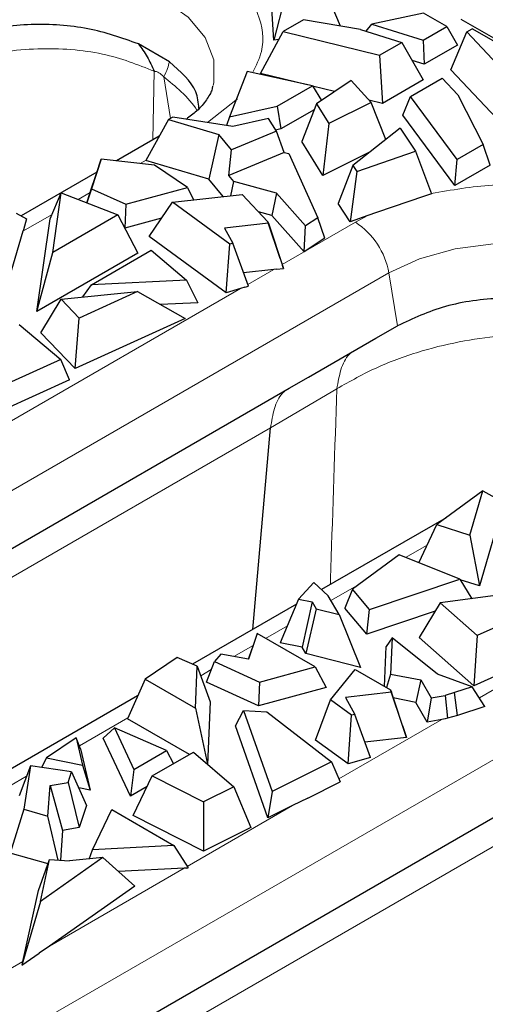
# Model space of a CAD drawing. Units: millimetres. Extents: x 0 to 420, y 0 to 297.
# Drawn here: x 103 to 111, y 113 to 130 of the extents above; entities that cross this region are included whole.
import ezdxf

# ---------------------------------------------------------------- set-up
doc = ezdxf.new("R2010")
doc.units = ezdxf.units.MM

msp = doc.modelspace()

# ---------------------------------------------------------------- linework, layer by layer
at = {"color": 7, "linetype": 'Continuous', "lineweight": 25}
for p, q in [((107.9541, 130.2745), (108.2283, 129.6234)), ((107.3351, 130.1893), (107.1316, 129.3856)), ((107.1316, 129.3856), (107.0987, 129.9096)), ((109.6058, 129.8351), (108.7532, 129.6543)), ((109.989, 129.6138), (109.6058, 129.8351)), ((107.6233, 129.726), (107.2847, 129.5305)), ((108.5622, 129.5667), (107.6233, 129.726)), ((108.6569, 129.537), (108.7532, 129.6543)), ((108.7532, 129.6543), (109.5993, 129.3888)), ((109.5993, 129.3888), (109.989, 129.6138)), ((109.989, 129.6138), (110.1656, 129.3066)), ((111.0881, 129.2342), (110.2298, 129.7297)), ((106.9111, 128.8395), (107.2847, 129.5305)), ((107.2847, 129.5305), (108.8792, 129.1377)), ((108.5622, 129.5667), (109.249, 129.3512)), ((110.0573, 128.8971), (110.3205, 129.5244)), ((110.3205, 129.5244), (110.4122, 129.5773)), ((111.0116, 128.7904), (110.3205, 129.5244)), ((111.2168, 129.1128), (110.4122, 129.5773)), ((105.4026, 129.0302), (104.8907, 129.3267)), ((107.2124, 129.3967), (107.1316, 129.3856)), ((108.8792, 129.1377), (109.249, 129.3512)), ((109.249, 129.3512), (109.6013, 128.7314)), ((109.5993, 129.3888), (109.6182, 128.9906)), ((110.1656, 129.3066), (109.6182, 128.9906)), ((108.8792, 129.1377), (108.928, 128.3427)), ((109.6182, 128.9906), (109.4183, 129.0533)), ((106.6875, 128.8693), (106.3957, 128.1201)), ((107.768, 128.6306), (106.6875, 128.8693)), ((107.6808, 128.6499), (106.9111, 128.8395)), ((111.0493, 127.8435), (110.0573, 128.8971)), ((107.186, 128.2947), (107.768, 128.6306)), ((107.768, 128.6306), (107.919, 128.393)), ((108.1348, 128.5381), (107.7696, 128.628)), ((108.4072, 128.7212), (107.8353, 128.3368)), ((108.4072, 128.7212), (108.7387, 128.3584)), ((109.6013, 128.7314), (108.928, 128.3427)), ((109.3904, 128.4569), (109.9129, 128.7585)), ((110.1723, 128.483), (109.9129, 128.7585)), ((109.2649, 128.1482), (109.3904, 128.4569)), ((110.1614, 127.4137), (109.3904, 128.4569)), ((110.1723, 128.483), (110.5904, 127.6614)), ((106.3957, 128.1201), (107.186, 128.2947)), ((107.186, 128.2947), (107.2449, 127.9195)), ((107.8353, 128.3368), (107.5929, 127.7133)), ((107.8353, 128.3368), (108.0379, 128.011)), ((108.7387, 128.3584), (108.0379, 128.011)), ((108.928, 128.3427), (108.7023, 128.3983)), ((108.9811, 127.744), (108.7387, 128.3584)), ((107.797, 128.2383), (107.2449, 127.9195)), ((110.1255, 126.9839), (109.2649, 128.1482)), ((105.3874, 128.0759), (105.0147, 127.3988)), ((105.4577, 128.1124), (105.3874, 128.0759)), ((105.3874, 128.0759), (106.2193, 127.8295)), ((106.4518, 127.962), (105.4577, 128.1124)), ((106.3957, 128.1201), (106.3461, 127.978)), ((107.0412, 128.0921), (106.4518, 127.962)), ((107.1722, 127.8816), (107.0412, 128.0921)), ((108.0379, 128.011), (107.9419, 127.152)), ((106.2193, 127.8295), (106.0576, 127.0898)), ((106.4292, 127.5728), (106.2193, 127.8295)), ((107.1722, 127.8816), (106.4292, 127.5728)), ((107.2449, 127.9195), (107.1602, 127.9008)), ((107.3005, 127.5315), (107.1722, 127.8816)), ((109.2203, 127.9311), (108.4355, 127.3172)), ((109.2203, 127.9311), (109.4727, 127.5504)), ((105.2348, 127.7987), (104.5294, 127.3915)), ((107.9419, 127.152), (107.5929, 127.7133)), ((110.5904, 127.6614), (110.1614, 127.4137)), ((110.7097, 127.3211), (110.5904, 127.6614)), ((106.3872, 127.1525), (106.4292, 127.5728)), ((107.2996, 127.5317), (106.3872, 127.1525)), ((107.2996, 127.5317), (107.376, 127.5158)), ((107.376, 127.5158), (107.8595, 126.451)), ((108.713, 127.5343), (107.9419, 127.152)), ((108.5014, 127.2166), (109.4727, 127.5504)), ((109.4727, 127.5504), (109.7357, 126.8483)), ((104.2762, 127.4196), (104.1139, 126.9321)), ((104.1921, 127.1682), (104.2762, 127.4196)), ((105.1586, 127.3217), (104.2762, 127.4196)), ((106.0576, 127.0898), (105.0147, 127.3988)), ((105.7014, 126.9518), (105.1586, 127.3217)), ((108.4355, 127.3172), (108.1952, 126.687)), ((108.4355, 127.3172), (108.5014, 127.2166)), ((110.1255, 126.9839), (110.1614, 127.4137)), ((110.7097, 127.3211), (110.1255, 126.9839)), ((104.2039, 127.2036), (102.9533, 126.4816)), ((104.1008, 126.8939), (104.1921, 127.1682)), ((106.4696, 127.0517), (106.3872, 127.1525)), ((108.5014, 127.2166), (108.3921, 126.3865)), ((106.2923, 126.8027), (106.0576, 127.0898)), ((106.4189, 126.8168), (106.4696, 127.0517)), ((107.1725, 126.8602), (106.4696, 127.0517)), ((103.4337, 126.4344), (103.6157, 126.8637)), ((103.473, 125.8775), (103.6157, 126.8637)), ((103.6157, 126.8637), (104.5483, 126.4983)), ((104.0359, 126.6991), (104.0924, 126.8687)), ((104.1139, 126.9321), (104.036, 126.699)), ((104.0924, 126.8687), (104.1008, 126.8939)), ((104.1139, 126.9321), (104.6809, 126.674)), ((104.6809, 126.674), (105.7014, 126.9518)), ((105.4545, 126.7098), (106.6092, 126.8379)), ((105.7014, 126.9518), (105.8021, 126.7483)), ((106.6092, 126.8379), (107.0339, 126.3835)), ((107.1725, 126.8602), (107.0947, 126.4911)), ((107.6538, 126.3187), (107.1725, 126.8602)), ((109.7357, 126.8483), (109.6244, 126.8097)), ((104.6809, 126.674), (104.6668, 126.2798)), ((105.0702, 126.1431), (105.4545, 126.7098)), ((106.4021, 126.016), (105.4545, 126.7098)), ((108.3921, 126.3865), (108.1952, 126.687)), ((109.6244, 126.8097), (108.8311, 126.537)), ((109.6244, 126.8097), (108.8311, 126.537)), ((102.8682, 126.5287), (103.0425, 126.4323)), ((107.0947, 126.4911), (106.8782, 126.5501)), ((108.8311, 126.537), (108.6854, 126.4873)), ((103.0425, 126.4323), (102.9895, 126.2523)), ((103.2123, 124.9037), (103.4337, 126.4344)), ((104.5483, 126.4983), (103.473, 125.8775)), ((104.5483, 126.4983), (104.8812, 125.8672)), ((105.2753, 126.4455), (104.6668, 126.2798)), ((107.0409, 126.3625), (106.3159, 126.2821)), ((107.0339, 126.3835), (107.0409, 126.3625)), ((107.2369, 125.776), (107.0339, 126.3835)), ((107.0409, 126.3625), (107.2904, 125.6152)), ((107.6299, 125.8891), (107.0947, 126.4911)), ((107.8595, 126.451), (107.6538, 126.3187)), ((107.9764, 126.112), (107.8595, 126.451)), ((108.6854, 126.4873), (108.3921, 126.3865)), ((102.982, 126.2277), (102.6227, 125.0073)), ((102.9895, 126.2523), (102.982, 126.2277)), ((104.6668, 126.2798), (104.6626, 126.2817)), ((106.3159, 126.2821), (106.4542, 126.0312)), ((107.6299, 125.8891), (107.6538, 126.3187)), ((106.3428, 125.2115), (105.0702, 126.1431)), ((106.3428, 125.2115), (106.4021, 126.016)), ((106.4542, 126.0312), (106.4021, 126.016)), ((106.7123, 125.319), (106.4542, 126.0312)), ((107.9764, 126.112), (107.6299, 125.8891)), ((103.2123, 124.9037), (103.473, 125.8775)), ((104.8812, 125.8672), (103.2123, 124.9037)), ((104.1129, 125.3447), (105.1028, 125.9163)), ((105.1028, 125.9163), (105.6856, 125.4206)), ((107.2369, 125.776), (107.2693, 125.6786)), ((107.1292, 125.5977), (106.6313, 125.5425)), ((107.1734, 125.6022), (107.1292, 125.5977)), ((107.1734, 125.6022), (107.2904, 125.6152)), ((107.2693, 125.6786), (107.2752, 125.661)), ((107.2904, 125.6152), (107.2752, 125.661)), ((105.6856, 125.4206), (104.1129, 125.3447)), ((105.6856, 125.4206), (105.875, 125.0457)), ((103.6107, 125.1069), (104.8764, 125.2311)), ((104.8764, 125.2311), (103.9113, 124.7922)), ((103.9705, 125.1422), (104.1129, 125.3447)), ((104.8764, 125.2311), (105.6653, 124.784)), ((106.5804, 125.2809), (106.3428, 125.2115)), ((106.6526, 125.3016), (106.5804, 125.2809)), ((106.6526, 125.3016), (106.7123, 125.319)), ((103.2793, 124.5498), (103.6107, 125.1069)), ((103.9113, 124.7922), (103.6107, 125.1069)), ((105.875, 125.0457), (105.2562, 125.0158)), ((103.8459, 123.9566), (103.9113, 124.7922)), ((105.6653, 124.784), (103.8459, 123.9566)), ((102.9181, 124.6856), (103.6077, 124.108)), ((103.8459, 123.9566), (103.2793, 124.5498)), ((108.8187, 124.46), (109.1775, 124.6671)), ((107.7065, 123.818), (108.8187, 124.46)), ((103.6077, 124.108), (102.6237, 123.6603)), ((103.7512, 123.7728), (103.6077, 124.108)), ((103.7512, 123.7728), (102.637, 123.2658)), ((107.3838, 123.6318), (107.7065, 123.818)), ((95.8131, 116.9522), (107.3838, 123.6318)), ((106.7818, 119.6459), (107.0768, 122.9776)), ((110.5849, 121.9356), (109.8247, 121.3785)), ((110.3697, 121.205), (110.5849, 121.9356)), ((110.5849, 121.9356), (110.9351, 121.7418)), ((110.9351, 121.7418), (110.5295, 120.3644)), ((109.9793, 121.4919), (107.9191, 120.3025)), ((109.5285, 120.748), (109.8247, 121.3785)), ((109.8247, 121.3785), (110.3697, 121.205)), ((110.3697, 121.205), (110.5295, 120.3644)), ((109.2052, 120.8766), (108.4297, 120.3086)), ((110.2057, 120.4785), (109.2052, 120.8766)), ((108.7135, 119.9731), (110.2057, 120.4785)), ((110.2057, 120.4785), (110.4024, 120.1522)), ((107.7921, 120.4208), (107.5399, 120.1436)), ((108.0273, 120.2016), (107.7921, 120.4208)), ((110.5295, 120.3644), (110.214, 120.4648)), ((108.2085, 119.8912), (108.0273, 120.2016)), ((108.4297, 120.3086), (108.3054, 119.9936)), ((108.7135, 119.9731), (108.4297, 120.3086)), ((110.9611, 120.2271), (109.8802, 120.0821)), ((107.5062, 120.0642), (105.7861, 119.0712)), ((107.5399, 120.1436), (107.2338, 119.4223)), ((107.5399, 120.1436), (107.7663, 120.1011)), ((107.7663, 120.1011), (107.5986, 119.3539)), ((107.7663, 120.1011), (107.8328, 119.9873)), ((108.6685, 119.5643), (108.3054, 119.9936)), ((109.8802, 120.0821), (109.5353, 119.5129)), ((109.8802, 120.0821), (110.4908, 119.5421)), ((107.8328, 119.9873), (107.6608, 119.2474)), ((107.8328, 119.9873), (108.2085, 119.8912)), ((108.2085, 119.8912), (108.5652, 119.0162)), ((108.6685, 119.5643), (108.7135, 119.9731)), ((109.7983, 119.947), (108.6685, 119.5643)), ((111.3255, 119.9219), (110.4908, 119.5421)), ((106.8543, 119.5774), (106.7126, 119.1518)), ((106.8479, 119.5583), (106.772, 119.3314)), ((106.8543, 119.5774), (106.8479, 119.5583)), ((107.8131, 119.0239), (106.8543, 119.5774)), ((109.0857, 119.5042), (108.9877, 119.3643)), ((109.0857, 119.5042), (109.0599, 118.9076)), ((109.8381, 118.9029), (109.0857, 119.5042)), ((110.4397, 118.7129), (109.5353, 119.5129)), ((110.4908, 119.5421), (110.4397, 118.7129)), ((107.5986, 119.3539), (107.2338, 119.4223)), ((107.6608, 119.2474), (107.5986, 119.3539)), ((108.9591, 118.7029), (108.9877, 119.3643)), ((105.5309, 119.1813), (104.9998, 118.8243)), ((105.8618, 119.0385), (105.5309, 119.1813)), ((106.256, 119.2357), (106.1481, 119.1126)), ((106.7126, 119.1518), (106.256, 119.2357)), ((106.7122, 119.1519), (106.772, 119.3314)), ((108.5652, 119.0162), (107.6608, 119.2474)), ((111.6144, 119.2474), (110.4397, 118.7129)), ((101.9745, 111.4633), (115.2185, 119.1089)), ((105.8334, 118.3431), (105.8618, 119.0385)), ((105.8618, 119.0385), (106.0775, 118.4497)), ((106.0145, 118.7729), (106.1481, 119.1126)), ((106.1481, 119.1126), (106.8932, 118.7734)), ((106.8932, 118.7734), (107.8131, 119.0239)), ((107.8131, 119.0239), (107.9945, 118.683)), ((108.0676, 118.4804), (108.4769, 118.9813)), ((108.4769, 118.9813), (109.0625, 118.6432)), ((109.0599, 118.9076), (108.9937, 118.6829)), ((109.0599, 118.9076), (109.5641, 118.8095)), ((110.4131, 118.6973), (109.8381, 118.9029)), ((104.9998, 118.8243), (104.7095, 118.1686)), ((104.9998, 118.8243), (105.8334, 118.3431)), ((106.8791, 118.3793), (106.0145, 118.7729)), ((106.8932, 118.7734), (106.8791, 118.3793)), ((109.5641, 118.8095), (109.4798, 118.4387)), ((109.5641, 118.8095), (109.7321, 118.5109)), ((110.4131, 118.6973), (110.1167, 118.6007)), ((110.6213, 118.3718), (110.4131, 118.6973)), ((104.8766, 118.5461), (102.0607, 116.9205)), ((107.9945, 118.683), (106.8791, 118.3793)), ((109.0753, 118.6047), (108.3159, 118.5204)), ((109.0625, 118.6432), (109.0753, 118.6047)), ((109.2594, 118.0542), (109.0625, 118.6432)), ((109.3248, 117.8578), (109.0753, 118.6047)), ((109.7321, 118.5109), (109.964, 118.5543)), ((110.1167, 118.6007), (109.964, 118.5543)), ((109.964, 118.5543), (110.0053, 118.1747)), ((110.1675, 118.2239), (110.1167, 118.6007)), ((106.0775, 118.4497), (106.0351, 117.4134)), ((107.8187, 117.8147), (108.0676, 118.4804)), ((108.4165, 118.225), (108.0676, 118.4804)), ((108.3159, 118.5204), (108.4701, 118.2406)), ((109.4798, 118.4387), (109.1066, 118.5113)), ((109.6641, 118.1112), (109.4798, 118.4387)), ((109.7321, 118.5109), (109.6641, 118.1112)), ((110.6213, 118.3718), (110.1675, 118.2239)), ((105.8334, 118.3431), (106.032, 117.416)), ((106.4983, 118.0525), (106.6308, 118.3057)), ((106.6308, 118.3057), (107.1012, 116.9666)), ((106.6308, 118.3057), (107.0137, 118.2825)), ((107.0137, 118.2825), (108.0858, 117.4547)), ((108.3572, 117.4204), (108.4165, 118.225)), ((108.4701, 118.2406), (108.4165, 118.225)), ((108.7282, 117.5288), (108.4701, 118.2406)), ((110.1675, 118.2239), (110.0053, 118.1747)), ((105.7343, 117.577), (104.7095, 118.1686)), ((107.0333, 116.5297), (106.4983, 118.0525)), ((109.2594, 118.0542), (109.3248, 117.8578)), ((109.9101, 118.1573), (109.6641, 118.1112)), ((109.9629, 118.1668), (109.9101, 118.1573)), ((110.0053, 118.1747), (109.9629, 118.1668)), ((104.3099, 117.8476), (104.493, 118.015)), ((104.493, 118.015), (104.8164, 117.3299)), ((105.3571, 117.642), (104.493, 118.015)), ((103.8606, 117.8513), (103.3695, 117.5211)), ((103.8606, 117.8513), (103.9652, 117.4004)), ((103.9342, 117.6719), (103.8606, 117.8513)), ((104.7622, 116.8894), (104.3099, 117.8476)), ((108.3572, 117.4204), (107.8187, 117.8147)), ((109.3248, 117.8578), (108.6366, 117.7814)), ((103.9342, 117.6719), (104.0931, 116.987)), ((104.8164, 117.3299), (105.3571, 117.642)), ((105.1182, 117.2213), (105.8011, 117.6155)), ((105.3571, 117.642), (105.4686, 117.4236)), ((105.8011, 117.6155), (106.4677, 117.0397)), ((103.1087, 117.3897), (102.919, 116.895)), ((103.1087, 117.3897), (102.996, 116.6701)), ((103.7856, 117.2908), (103.1087, 117.3897)), ((103.3695, 117.5211), (103.288, 117.3635)), ((103.3695, 117.5211), (103.9652, 117.4004)), ((103.9652, 117.4004), (104.0931, 116.987)), ((108.0858, 117.4547), (107.1012, 116.9666)), ((108.0858, 117.4547), (108.23, 117.1225)), ((108.7282, 117.5288), (108.3572, 117.4204)), ((103.7269, 117.1143), (103.7856, 117.2908)), ((103.7856, 117.2908), (104.0328, 116.7323)), ((104.8164, 117.3299), (104.7622, 116.8894)), ((104.8068, 116.5661), (105.1182, 117.2213)), ((105.1182, 117.2213), (105.9667, 116.7913)), ((103.3932, 116.5577), (103.4292, 117.0664)), ((103.4292, 117.0664), (103.7269, 117.1143)), ((103.4292, 117.0664), (103.6358, 116.3226)), ((103.7269, 117.1143), (103.9113, 116.3669)), ((107.6919, 116.8558), (108.23, 117.1225)), ((104.0931, 116.987), (103.903, 117.0255)), ((105.0355, 117.0472), (104.7622, 116.8894)), ((106.4677, 117.0397), (105.9667, 116.7913)), ((106.4677, 117.0397), (106.7498, 116.3681)), ((107.1012, 116.9666), (107.0333, 116.5297)), ((105.9667, 116.7913), (105.9651, 115.9791)), ((107.6919, 116.8558), (107.4395, 116.7311)), ((102.996, 116.6701), (102.7705, 115.9475)), ((102.996, 116.6701), (103.3932, 116.5577)), ((104.0328, 116.7323), (103.9113, 116.3669)), ((104.1313, 116.0027), (104.4514, 116.6655)), ((104.4514, 116.6655), (105.4776, 116.073)), ((107.4395, 116.7311), (107.0333, 116.5297)), ((103.5657, 115.8295), (103.3932, 116.5577)), ((105.9651, 115.9791), (104.8068, 116.5661)), ((103.6358, 116.3226), (103.6007, 115.8269)), ((103.9113, 116.3669), (103.6358, 116.3226)), ((106.7498, 116.3681), (105.9651, 115.9791)), ((103.397, 115.7704), (102.7705, 115.9475)), ((104.0749, 115.8484), (104.1313, 116.0027)), ((105.4776, 116.073), (104.1313, 116.0027)), ((105.4776, 116.073), (105.7127, 115.7009)), ((103.2377, 115.3283), (103.4221, 115.8401)), ((104.3016, 115.8711), (103.2688, 115.1476)), ((103.2688, 115.1476), (103.4221, 115.8401)), ((103.4221, 115.8401), (103.7506, 115.8158)), ((104.3016, 115.8711), (103.7506, 115.8158)), ((104.832, 115.3999), (104.3016, 115.8711)), ((105.65, 115.698), (104.5606, 115.6411)), ((105.6892, 115.6996), (105.65, 115.698)), ((105.6892, 115.6996), (105.7127, 115.7009)), ((102.9781, 114.1555), (103.2377, 115.3283)), ((104.832, 115.3999), (103.4187, 114.4099)), ((103.2688, 115.1476), (102.9637, 114.0907)), ((102.9637, 114.0907), (103.252, 114.2926)), ((103.4187, 114.4099), (103.252, 114.2926)), ((102.9728, 114.1315), (102.9637, 114.0907)), ((102.9728, 114.1315), (102.9781, 114.1555))]:
    msp.add_line(p, q, dxfattribs=at)
at = {"color": 8, "linetype": 'Continuous', "lineweight": 18}
for p, q in [((105.1294, 127.7379), (105.1539, 128.874)), ((105.3095, 128.7826), (105.4242, 128.095)), ((106.5287, 128.4174), (106.0324, 128.0254)), ((105.0165, 127.4022), (104.9224, 127.3479)), ((104.0924, 126.8687), (103.8945, 126.7545)), ((103.464, 126.5059), (102.982, 126.2277)), ((107.2693, 125.6786), (108.4789, 126.3769)), ((108.4789, 126.3769), (108.6854, 126.4873)), ((95.6679, 117.825), (109.0322, 125.54)), ((107.1292, 125.5977), (106.7009, 125.3505)), ((109.1775, 124.6671), (109.0322, 125.54)), ((102.6487, 123.0112), (106.5804, 125.2809)), ((108.172, 123.6235), (107.076, 122.9781)), ((95.1828, 116.1122), (107.076, 122.9781)), ((101.6642, 112.2408), (116.867, 121.0171)), ((109.6658, 121.0404), (109.3099, 120.8349)), ((108.5467, 120.3943), (108.0741, 120.1215)), ((107.3542, 119.7059), (106.993, 119.4974)), ((110.5297, 118.515), (112.4043, 119.5972)), ((106.7879, 119.379), (106.4712, 119.1962)), ((106.0957, 118.9794), (105.9205, 118.8783)), ((101.1154, 110.49), (114.9108, 118.4551)), ((104.7157, 118.1828), (103.9144, 117.7202)), ((108.2075, 117.1744), (109.9101, 118.1573)), ((103.0424, 117.2168), (102.2832, 116.7785)), ((105.6973, 115.7253), (107.4395, 116.7311)), ((103.4187, 114.4099), (105.65, 115.698)), ((102.1641, 113.6856), (102.9781, 114.1555))]:
    msp.add_line(p, q, dxfattribs=at)
at = {"color": 8, "linetype": 'Continuous', "lineweight": 18, "flags": 128}
for points in [[(101.1975, 130.0629), (101.7062, 130.2971), (102.2923, 130.4601), (102.9266, 130.5436), (103.5772, 130.5436), (104.2115, 130.4601), (104.7977, 130.2971), (105.3063, 130.0629), (105.712, 129.7693), (105.9943, 129.4309), (106.1391, 129.0647), (106.1391, 128.6892), (106.1284, 128.641)], [(109.0322, 125.54), (109.5409, 125.7742), (110.1271, 125.9372), (110.7614, 126.0207), (111.412, 126.0207), (112.0463, 125.9372), (112.6324, 125.7742), (113.1411, 125.54), (113.5467, 125.2464), (113.829, 124.908), (113.9738, 124.5418), (113.9738, 124.1662), (113.9632, 124.1181)]]:
    msp.add_lwpolyline(points, dxfattribs=at)
at = {"color": 8, "linetype": 'Continuous', "lineweight": 18}
msp.add_arc((107.7979, 125.3252), 1.2529, 9.87205, 57.07349, dxfattribs=at)
for points, knots in [([(101.8986, 131.3748), (102.234, 131.4333), (102.9194, 131.5527), (104.0145, 131.5076), (105.036, 131.2924), (105.8945, 130.9201), (106.5411, 130.4241), (106.9077, 129.835), (106.9953, 129.2835), (106.8373, 128.9649), (106.7798, 128.8489)], [0, 0, 0, 0, 0.1286584, 0.2629344, 0.3972105, 0.5258689, 0.6545273, 0.7888033, 0.9230794, 1, 1, 1, 1]), ([(105.1539, 128.874), (104.8813, 128.9821), (104.3225, 129.2036), (103.4044, 129.2696), (102.6646, 129.206), (102.1221, 129.0961), (101.6258, 128.9318), (101.3326, 128.7691), (101.2026, 128.6975), (101.2016, 128.697)], [0, 0, 0, 0, 0.2388573, 0.4895241, 0.6167658, 0.7456338, 0.8726509, 0.9990325, 1, 1, 1, 1]), ([(105.4026, 129.0302), (105.3946, 128.9945), (105.3786, 128.9231), (105.3326, 128.8295), (105.3096, 128.7826)], [0, 0, 0, 0, 0.5000078, 1, 1, 1, 1]), ([(105.3095, 128.7826), (105.2828, 128.8094), (105.243, 128.8493), (105.2039, 128.8591), (105.1899, 128.8684), (105.1887, 128.8692), (105.1874, 128.8699), (105.1867, 128.8702), (105.1851, 128.8701), (105.184, 128.8692), (105.1822, 128.8696), (105.1808, 128.8703), (105.1793, 128.8719), (105.1777, 128.8721), (105.1762, 128.8722), (105.1746, 128.8715), (105.1673, 128.8725), (105.161, 128.872), (105.1545, 128.8738), (105.1539, 128.874)], [0, 0, 0, 0, 0.4970887, 0.7419373, 0.7454484, 0.75604, 0.764735, 0.7679835, 0.7706466, 0.7994832, 0.8029355, 0.8056718, 0.8254901, 0.8295578, 0.8369726, 0.8593252, 0.8719, 0.9885839, 1, 1, 1, 1]), ([(105.861, 128.2254), (105.8604, 128.2265), (105.7985, 128.3367), (105.6055, 128.5375), (105.4063, 128.7025), (105.3096, 128.7826)], [0, 0, 0, 0, 0.0048992, 0.5167992, 1, 1, 1, 1]), ([(109.7334, 126.8519), (110.0688, 126.9104), (110.7542, 127.0298), (111.8492, 126.9847), (112.8709, 126.7695), (113.7287, 126.3972), (114.378, 125.901), (114.7339, 125.3129), (114.8376, 124.8423), (114.7296, 124.6018), (114.7129, 124.5646)], [0, 0, 0, 0, 0.135768, 0.2774642, 0.4191603, 0.5549284, 0.6906964, 0.8323926, 0.9740887, 1, 1, 1, 1]), ([(112.9881, 124.3499), (112.8608, 124.3923), (112.5966, 124.4803), (111.9552, 124.5411), (111.1555, 124.542), (110.2711, 124.4249), (109.5525, 124.2556), (108.8133, 123.9865), (108.3913, 123.7475), (108.1721, 123.6234)], [0, 0, 0, 0, 0.0977867, 0.2030683, 0.4372391, 0.5636432, 0.6949644, 0.8415793, 1, 1, 1, 1]), ([(108.172, 123.6235), (108.191, 123.7307), (108.2293, 123.9477), (108.3223, 124.1477), (108.4031, 124.2165), (108.4165, 124.2278)], [0, 0, 0, 0, 0.44886701, 0.9091008, 1, 1, 1, 1]), ([(107.076, 122.9781), (107.0939, 123.087), (107.1296, 123.3049), (107.2251, 123.5108), (107.3097, 123.5836), (107.3285, 123.5999)], [0, 0, 0, 0, 0.4372398, 0.8744723, 1, 1, 1, 1]), ([(108.172, 123.6235), (108.1396, 122.6345), (108.1041, 121.555), (108.067, 120.4766), (108.0639, 120.3861)], [0, 0, 0, 0, 0.9161302, 1, 1, 1, 1])]:
    msp.add_open_spline(points, degree=3, knots=knots, dxfattribs=at)
at = {"color": 7, "linetype": 'Continuous', "lineweight": 25}
for points, knots in [([(104.8907, 129.3267), (104.6196, 129.4227), (104.0774, 129.6148), (103.1137, 129.6735), (102.1651, 129.5592), (101.659, 129.3367), (101.406, 129.2254)], [0, 0, 0, 0, 0.2500001, 0.5000002, 0.7500001, 1, 1, 1, 1]), ([(104.8907, 129.3266), (104.9411, 129.2571), (105.0419, 129.1182), (105.1167, 128.9554), (105.154, 128.874)], [0, 0, 0, 0, 0.5002929, 1, 1, 1, 1]), ([(105.8917, 128.2605), (105.8831, 128.3533), (105.857, 128.6335), (105.5847, 128.8713), (105.4026, 129.0302)], [0, 0, 0, 0, 0.33143197, 1, 1, 1, 1]), ([(106.1172, 128.6288), (106.1145, 128.608), (106.1061, 128.5454), (106.0242, 128.4049), (105.8875, 128.2344), (105.7409, 128.124), (105.6807, 128.0787)], [0, 0, 0, 0, 0.1563143, 0.470795, 0.7825916, 1, 1, 1, 1]), ([(112.72, 124.8061), (112.4422, 124.9034), (111.8867, 125.0982), (110.9001, 125.1501), (109.9347, 125.0216), (109.4299, 124.7853), (109.1775, 124.6671)], [0, 0, 0, 0, 0.2499999, 0.4999999, 0.7499999, 1, 1, 1, 1])]:
    msp.add_open_spline(points, degree=3, knots=knots, dxfattribs=at)

doc.saveas('drawing.dxf')
